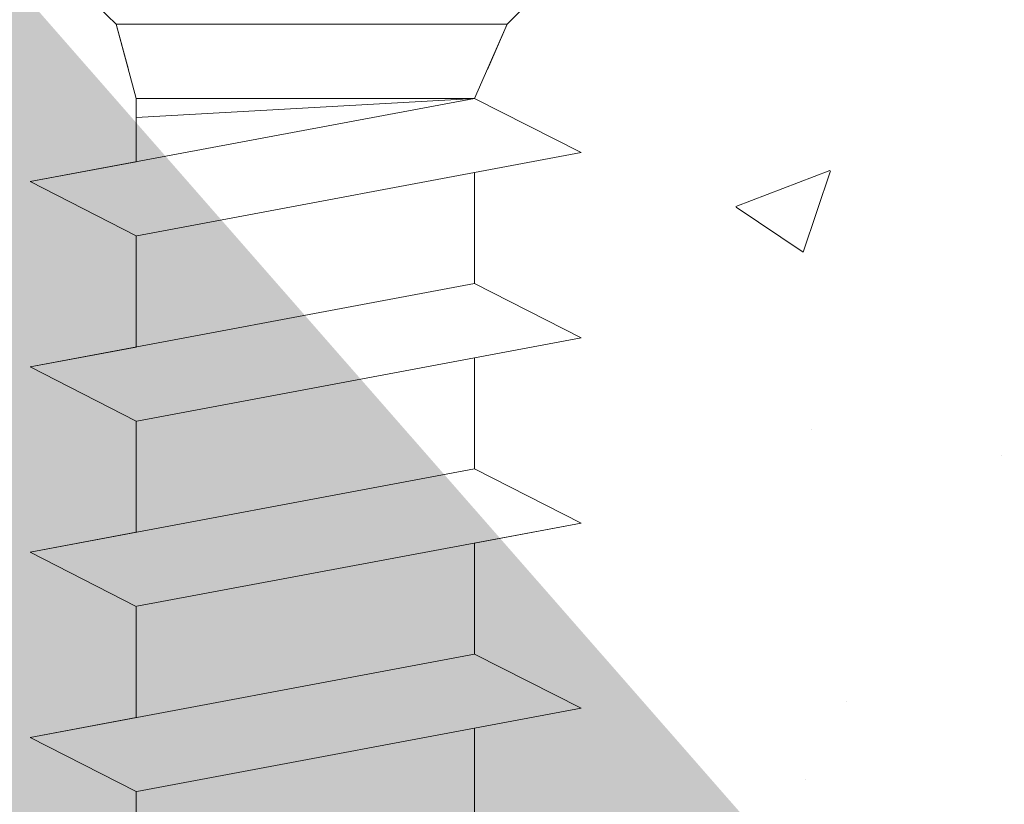
# Model space of a CAD drawing. Units: millimetres. Extents: x 18508 to 18805, y 3108 to 3325.
# Drawn here: x 18609 to 18618, y 3262 to 3269 of the extents above; entities that cross this region are included whole.
import ezdxf

# ---------------------------------------------------------------- set-up
doc = ezdxf.new("R2010")
doc.units = ezdxf.units.MM
for name, color, linetype, lineweight in [('Gipsp Sch', 253, 'Continuous', 5), ('Profile', 251, 'Continuous', 0), ('Profile Sch', 251, 'Continuous', 15), ('Schrafur Montageb', 253, 'Continuous', 20)]:
    doc.layers.add(name, color=color, linetype=linetype, lineweight=lineweight)

msp = doc.modelspace()

# ---------------------------------------------------------------- hatches: boundary and pattern name
at = {"layer": 'Schrafur Montageb'}
h = msp.add_hatch(color=256, dxfattribs=at)
edge = h.paths.add_edge_path()
edge.add_line((18646.6361, 3234.8908), (18646.6361, 3230.6484))
edge.add_arc((18646.4961, 3230.6492), 0.14, 359.64631, 129.9467)
edge.add_line((18646.4062, 3230.7565), (18644.6361, 3228.6684))
edge.add_line((18644.6361, 3228.6684), (18644.6361, 3235.6751))
edge.add_line((18644.6361, 3235.6751), (18648.9626, 3240.3994))
edge.add_line((18648.9626, 3240.3994), (18648.9626, 3269.8994))
edge.add_line((18648.9626, 3269.8994), (18613.9074, 3269.8994))
edge.add_line((18613.9074, 3269.8994), (18615.9025, 3271.6693))
edge.add_arc((18615.7952, 3271.7592), 0.14, 320.0533, 90.35369)
edge.add_line((18615.7943, 3271.8992), (18648.9626, 3271.8994))
edge.add_arc((18648.9626, 3269.8994), 2, 360, 90, ccw=False)
edge.add_line((18650.9626, 3269.8994), (18650.9626, 3267.3994))
edge.add_line((18650.9626, 3267.3994), (18651.1626, 3267.3994))
edge.add_arc((18651.1626, 3269.3994), 2, 270, 0)
edge.add_line((18653.1626, 3269.3994), (18653.1626, 3275.3994))
edge.add_line((18653.1626, 3275.3994), (18655.1626, 3275.3994))
edge.add_line((18655.1626, 3275.3994), (18655.1626, 3269.3994))
edge.add_arc((18651.1626, 3269.3994), 4, 270, 360, ccw=False)
edge.add_line((18651.1626, 3265.3994), (18650.9626, 3265.3994))
edge.add_line((18650.9626, 3265.3994), (18650.9626, 3261.4225))
edge.add_line((18650.9626, 3261.4225), (18651.1626, 3261.4225))
edge.add_arc((18651.1626, 3257.4225), 4, 0, 90, ccw=False)
edge.add_line((18655.1626, 3257.4225), (18655.1626, 3251.3994))
edge.add_line((18655.1626, 3251.3994), (18653.1626, 3251.3994))
edge.add_line((18653.1626, 3251.3994), (18653.1626, 3257.4225))
edge.add_arc((18651.1626, 3257.4225), 2, 0, 90)
edge.add_line((18651.1626, 3259.4225), (18650.9626, 3259.4225))
edge.add_line((18650.9626, 3259.4225), (18650.9626, 3240.5322))
edge.add_arc((18648.6293, 3240.5322), 2.3333, 311.75651, 360, ccw=False)
edge.add_line((18650.1832, 3238.7916), (18646.6361, 3234.8908))
edge = h.paths.add_edge_path()
edge.add_line((18644.6361, 3216.3994), (18644.6361, 3223.8172))
edge.add_line((18644.6361, 3223.8172), (18646.4062, 3221.8219))
edge.add_arc((18646.4961, 3221.9292), 0.14, 230.0533, 0.35369)
edge.add_line((18646.6361, 3221.9301), (18646.6361, 3216.3994))
edge.add_line((18646.6361, 3216.3994), (18644.6361, 3216.3994))
edge = h.paths.add_edge_path(flags=17)
edge.add_arc((18646.4961, 3221.9301), 0.14, 230.0533, 0.35369)
edge.add_arc((18646.4961, 3221.9301), 0.14, 230.0533, 0.35369, ccw=False)
edge = h.paths.add_edge_path(flags=17)
edge.add_arc((18646.4961, 3230.6501), 0.14, 359.64631, 129.9467)
edge.add_arc((18646.4961, 3230.6501), 0.14, 359.64631, 129.9467, ccw=False)
edge = h.paths.add_edge_path()
edge.add_line((18606.9678, 3271.6693), (18609.0557, 3269.8994))
edge.add_line((18609.0557, 3269.8994), (18580.9626, 3269.8994))
edge.add_line((18580.9626, 3269.8994), (18580.9626, 3271.8994))
edge.add_line((18580.9626, 3271.8994), (18607.076, 3271.8992))
edge.add_arc((18607.0752, 3271.7592), 0.14, 89.64631, 219.9467)
edge = h.paths.add_edge_path(flags=17)
edge.add_line((18646.4062, 3230.7565), (18644.6361, 3228.6684))
edge.add_line((18646.4062, 3230.7565), (18644.6361, 3228.6684))
edge = h.paths.add_edge_path()
edge.add_line((18646.4062, 3230.7574), (18644.6361, 3228.6693))
edge.add_line((18606.9678, 3271.6693), (18609.0557, 3269.8994))
edge.add_arc((18615.7952, 3271.7592), 0.14, 320.0533, 90.35369)
edge.add_arc((18607.0752, 3271.7592), 0.14, 89.64631, 219.9467)
edge.add_line((18580.9626, 3269.8994), (18580.9626, 3271.8994))
edge.add_line((18646.6361, 3221.9301), (18646.6361, 3221.9284))

# ---------------------------------------------------------------- linework, layer by layer
at = {"layer": 'Gipsp Sch'}
for p, q in [((18615.5038, 3267.6019), (18616.393, 3267.9432)), ((18615.5038, 3267.6019), (18616.393, 3267.9432)), ((18615.5038, 3267.6019), (18616.393, 3267.9432)), ((18615.5038, 3267.6019), (18616.393, 3267.9432)), ((18616.141, 3267.1716), (18616.3985, 3267.939)), ((18616.141, 3267.1716), (18616.3985, 3267.939)), ((18616.141, 3267.1716), (18616.3985, 3267.939)), ((18616.141, 3267.1716), (18616.3985, 3267.939)), ((18615.5077, 3267.5978), (18616.1394, 3267.1717)), ((18615.5077, 3267.5978), (18616.1394, 3267.1717)), ((18615.5077, 3267.5978), (18616.1394, 3267.1717)), ((18615.5077, 3267.5978), (18616.1394, 3267.1717)), ((18616.2216, 3265.498), (18616.2216, 3265.498)), ((18616.2216, 3265.498), (18616.2216, 3265.498)), ((18616.2216, 3265.498), (18616.2216, 3265.498)), ((18616.2216, 3265.498), (18616.2216, 3265.498)), ((18618.0186, 3265.2477), (18618.0186, 3265.2477)), ((18618.0186, 3265.2477), (18618.0186, 3265.2477)), ((18616.5503, 3262.9225), (18616.5503, 3262.9225)), ((18616.5503, 3262.9225), (18616.5503, 3262.9225)), ((18616.159, 3262.1933), (18616.159, 3262.1933)), ((18616.159, 3262.1933), (18616.159, 3262.1933))]:
    msp.add_line(p, q, dxfattribs=at)
at = {"layer": 'Profile'}
for p, q in [((18613.3435, 3269.3244), (18613.9074, 3269.8994)), ((18609.6458, 3269.3244), (18613.3435, 3269.3244))]:
    msp.add_line(p, q, dxfattribs=at)
at = {"layer": 'Profile Sch'}
for p, q in [((18609.6458, 3269.3244), (18609.0557, 3269.8994)), ((18609.7618, 3268.8978), (18609.6458, 3269.3244)), ((18609.8361, 3268.6244), (18609.6458, 3269.3244)), ((18609.8361, 3268.6244), (18609.6458, 3269.3244)), ((18609.8361, 3268.6244), (18609.6458, 3269.3244)), ((18609.8361, 3268.6244), (18609.6458, 3269.3244)), ((18609.8361, 3268.6244), (18609.6458, 3269.3244)), ((18609.8361, 3268.6244), (18609.6458, 3269.3244)), ((18609.8361, 3268.6244), (18609.6458, 3269.3244)), ((18609.8361, 3268.6244), (18609.6458, 3269.3244)), ((18609.8361, 3268.6244), (18609.6458, 3269.3244)), ((18609.8361, 3268.6244), (18609.6458, 3269.3244)), ((18609.8361, 3268.6244), (18609.6458, 3269.3244)), ((18609.8361, 3268.6244), (18609.6458, 3269.3244)), ((18609.8361, 3268.6244), (18609.6458, 3269.3244)), ((18609.8361, 3268.6244), (18609.6458, 3269.3244)), ((18609.8361, 3268.6244), (18609.6458, 3269.3244)), ((18609.8361, 3268.6244), (18609.6458, 3269.3244)), ((18609.8361, 3268.6244), (18609.6458, 3269.3244)), ((18609.8361, 3268.6244), (18609.6458, 3269.3244)), ((18609.8361, 3268.6244), (18609.6458, 3269.3244)), ((18609.8361, 3268.6244), (18609.6458, 3269.3244)), ((18609.8361, 3268.6244), (18609.6458, 3269.3244)), ((18609.8361, 3268.6244), (18609.6458, 3269.3244)), ((18609.8361, 3268.6244), (18609.6458, 3269.3244)), ((18609.8361, 3268.6244), (18609.6458, 3269.3244)), ((18613.0342, 3268.6244), (18613.3435, 3269.3244)), ((18613.0342, 3268.6244), (18613.3435, 3269.3244)), ((18613.0342, 3268.6244), (18613.3435, 3269.3244)), ((18613.0342, 3268.6244), (18613.3435, 3269.3244)), ((18613.0342, 3268.6244), (18613.3435, 3269.3244)), ((18613.0342, 3268.6244), (18613.3435, 3269.3244)), ((18613.0342, 3268.6244), (18613.3435, 3269.3244)), ((18613.0342, 3268.6244), (18613.3435, 3269.3244)), ((18613.0342, 3268.6244), (18613.3435, 3269.3244)), ((18613.0342, 3268.6244), (18613.3435, 3269.3244)), ((18613.0342, 3268.6244), (18613.3435, 3269.3244)), ((18613.0342, 3268.6244), (18613.3435, 3269.3244)), ((18613.0342, 3268.6244), (18613.3435, 3269.3244)), ((18613.0342, 3268.6244), (18613.3435, 3269.3244)), ((18613.0342, 3268.6244), (18613.3435, 3269.3244)), ((18613.0342, 3268.6244), (18613.3435, 3269.3244)), ((18613.0342, 3268.6244), (18613.3435, 3269.3244)), ((18613.0342, 3268.6244), (18613.3435, 3269.3244)), ((18613.0342, 3268.6244), (18613.3435, 3269.3244)), ((18613.0342, 3268.6244), (18613.3435, 3269.3244)), ((18613.0342, 3268.6244), (18613.3435, 3269.3244)), ((18613.0342, 3268.6244), (18613.3435, 3269.3244)), ((18613.0342, 3268.6244), (18613.3435, 3269.3244)), ((18613.0342, 3268.6244), (18613.3435, 3269.3244)), ((18613.155, 3268.8978), (18613.3435, 3269.3244)), ((18613.155, 3268.8978), (18613.3435, 3269.3244)), ((18613.0342, 3268.6244), (18608.8342, 3267.838)), ((18613.0342, 3268.6244), (18608.8342, 3267.838)), ((18613.0342, 3268.6244), (18608.8342, 3267.838)), ((18613.0342, 3268.6244), (18608.8342, 3267.838)), ((18613.0342, 3268.6244), (18608.8342, 3267.838)), ((18613.0342, 3268.6244), (18608.8342, 3267.838)), ((18613.0342, 3268.6244), (18608.8342, 3267.838)), ((18613.0342, 3268.6244), (18608.8342, 3267.838)), ((18613.0342, 3268.6244), (18608.8342, 3267.838)), ((18613.0342, 3268.6244), (18608.8342, 3267.838)), ((18613.0342, 3268.6244), (18608.8342, 3267.838)), ((18613.0342, 3268.6244), (18608.8342, 3267.838)), ((18609.8361, 3268.0256), (18609.8361, 3268.6244)), ((18613.0342, 3268.6244), (18609.8361, 3268.6244)), ((18609.8361, 3268.0256), (18609.8361, 3268.6244)), ((18613.0342, 3268.6244), (18609.8361, 3268.4443)), ((18609.8361, 3268.0256), (18609.8361, 3268.6244)), ((18613.0342, 3268.6244), (18609.8361, 3268.6244)), ((18609.8361, 3268.0256), (18609.8361, 3268.6244)), ((18613.0342, 3268.6244), (18609.8361, 3268.4443)), ((18609.8361, 3268.0256), (18609.8361, 3268.6244)), ((18613.0342, 3268.6244), (18609.8361, 3268.6244)), ((18609.8361, 3268.0256), (18609.8361, 3268.6244)), ((18613.0342, 3268.6244), (18609.8361, 3268.4443)), ((18609.8361, 3268.0256), (18609.8361, 3268.6244)), ((18613.0342, 3268.6244), (18609.8361, 3268.6244)), ((18609.8361, 3268.0256), (18609.8361, 3268.6244)), ((18613.0342, 3268.6244), (18609.8361, 3268.4443)), ((18609.8361, 3268.0256), (18609.8361, 3268.6244)), ((18613.0342, 3268.6244), (18609.8361, 3268.6244)), ((18609.8361, 3268.0256), (18609.8361, 3268.6244)), ((18613.0342, 3268.6244), (18609.8361, 3268.4443)), ((18609.8361, 3268.0256), (18609.8361, 3268.6244)), ((18613.0342, 3268.6244), (18609.8361, 3268.6244)), ((18609.8361, 3268.0256), (18609.8361, 3268.6244)), ((18613.0342, 3268.6244), (18609.8361, 3268.4443)), ((18609.8361, 3268.0256), (18609.8361, 3268.6244)), ((18613.0342, 3268.6244), (18609.8361, 3268.6244)), ((18609.8361, 3268.0256), (18609.8361, 3268.6244)), ((18613.0342, 3268.6244), (18609.8361, 3268.4443)), ((18609.8361, 3268.0256), (18609.8361, 3268.6244)), ((18613.0342, 3268.6244), (18609.8361, 3268.6244)), ((18609.8361, 3268.0256), (18609.8361, 3268.6244)), ((18613.0342, 3268.6244), (18609.8361, 3268.4443)), ((18609.8361, 3268.0256), (18609.8361, 3268.6244)), ((18613.0342, 3268.6244), (18609.8361, 3268.6244)), ((18609.8361, 3268.0256), (18609.8361, 3268.6244)), ((18613.0342, 3268.6244), (18609.8361, 3268.4443)), ((18609.8361, 3268.0256), (18609.8361, 3268.6244)), ((18613.0342, 3268.6244), (18609.8361, 3268.6244)), ((18609.8361, 3268.0256), (18609.8361, 3268.6244)), ((18613.0342, 3268.6244), (18609.8361, 3268.4443)), ((18609.8361, 3268.0256), (18609.8361, 3268.6244)), ((18613.0342, 3268.6244), (18609.8361, 3268.6244)), ((18609.8361, 3268.0256), (18609.8361, 3268.6244)), ((18613.0342, 3268.6244), (18609.8361, 3268.4443)), ((18609.8361, 3268.0256), (18609.8361, 3268.6244)), ((18613.0342, 3268.6244), (18609.8361, 3268.6244)), ((18609.8361, 3268.0256), (18609.8361, 3268.6244)), ((18613.0342, 3268.6244), (18609.8361, 3268.4443)), ((18614.0423, 3268.1131), (18613.0342, 3268.6244)), ((18614.0423, 3268.1131), (18613.0342, 3268.6244)), ((18614.0423, 3268.1131), (18613.0342, 3268.6244)), ((18614.0423, 3268.1131), (18613.0342, 3268.6244)), ((18614.0423, 3268.1131), (18613.0342, 3268.6244)), ((18614.0423, 3268.1131), (18613.0342, 3268.6244)), ((18614.0423, 3268.1131), (18613.0342, 3268.6244)), ((18614.0423, 3268.1131), (18613.0342, 3268.6244)), ((18614.0423, 3268.1131), (18613.0342, 3268.6244)), ((18614.0423, 3268.1131), (18613.0342, 3268.6244)), ((18614.0423, 3268.1131), (18613.0342, 3268.6244)), ((18614.0423, 3268.1131), (18613.0342, 3268.6244)), ((18614.0423, 3268.1131), (18613.0342, 3268.6244)), ((18614.0423, 3268.1131), (18613.0342, 3268.6244)), ((18614.0423, 3268.1131), (18613.0342, 3268.6244)), ((18614.0423, 3268.1131), (18613.0342, 3268.6244)), ((18614.0423, 3268.1131), (18613.0342, 3268.6244)), ((18614.0423, 3268.1131), (18613.0342, 3268.6244)), ((18614.0423, 3268.1131), (18613.0342, 3268.6244)), ((18614.0423, 3268.1131), (18613.0342, 3268.6244)), ((18614.0423, 3268.1131), (18613.0342, 3268.6244)), ((18614.0423, 3268.1131), (18613.0342, 3268.6244)), ((18614.0423, 3268.1131), (18613.0342, 3268.6244)), ((18614.0423, 3268.1131), (18613.0342, 3268.6244)), ((18614.0423, 3268.1131), (18609.8423, 3267.3267)), ((18614.0423, 3268.1131), (18609.8423, 3267.3267)), ((18614.0423, 3268.1131), (18609.8423, 3267.3267)), ((18614.0423, 3268.1131), (18609.8423, 3267.3267)), ((18614.0423, 3268.1131), (18609.8423, 3267.3267)), ((18614.0423, 3268.1131), (18609.8423, 3267.3267)), ((18614.0423, 3268.1131), (18609.8423, 3267.3267)), ((18614.0423, 3268.1131), (18609.8423, 3267.3267)), ((18614.0423, 3268.1131), (18609.8423, 3267.3267)), ((18614.0423, 3268.1131), (18609.8423, 3267.3267)), ((18614.0423, 3268.1131), (18609.8423, 3267.3267)), ((18614.0423, 3268.1131), (18609.8423, 3267.3267)), ((18614.0423, 3268.1131), (18613.0342, 3267.9244)), ((18614.0423, 3268.1131), (18613.0342, 3267.9244)), ((18614.0423, 3268.1131), (18613.0342, 3267.9244)), ((18614.0423, 3268.1131), (18613.0342, 3267.9244)), ((18614.0423, 3268.1131), (18613.0342, 3267.9244)), ((18614.0423, 3268.1131), (18613.0342, 3267.9244)), ((18614.0423, 3268.1131), (18613.0342, 3267.9244)), ((18614.0423, 3268.1131), (18613.0342, 3267.9244)), ((18614.0423, 3268.1131), (18613.0342, 3267.9244)), ((18614.0423, 3268.1131), (18613.0342, 3267.9244)), ((18614.0423, 3268.1131), (18613.0342, 3267.9244)), ((18614.0423, 3268.1131), (18613.0342, 3267.9244)), ((18609.8361, 3268.0256), (18608.8342, 3267.838)), ((18609.8361, 3268.0256), (18608.8342, 3267.838)), ((18609.8361, 3268.0256), (18608.8342, 3267.838)), ((18609.8361, 3268.0256), (18608.8342, 3267.838)), ((18609.8361, 3268.0256), (18608.8342, 3267.838)), ((18609.8361, 3268.0256), (18608.8342, 3267.838)), ((18609.8361, 3268.0256), (18608.8342, 3267.838)), ((18609.8361, 3268.0256), (18608.8342, 3267.838)), ((18609.8361, 3268.0256), (18608.8342, 3267.838)), ((18609.8361, 3268.0256), (18608.8342, 3267.838)), ((18609.8361, 3268.0256), (18608.8342, 3267.838)), ((18609.8361, 3268.0256), (18608.8342, 3267.838)), ((18613.0342, 3267.9244), (18613.0342, 3266.8744)), ((18613.0342, 3267.9244), (18613.0342, 3266.8744)), ((18613.0342, 3267.9244), (18613.0342, 3266.8744)), ((18613.0342, 3267.9244), (18613.0342, 3266.8744)), ((18613.0342, 3267.9244), (18613.0342, 3266.8744)), ((18613.0342, 3267.9244), (18613.0342, 3266.8744)), ((18613.0342, 3267.9244), (18613.0342, 3266.8744)), ((18613.0342, 3267.9244), (18613.0342, 3266.8744)), ((18613.0342, 3267.9244), (18613.0342, 3266.8744)), ((18613.0342, 3267.9244), (18613.0342, 3266.8744)), ((18613.0342, 3267.9244), (18613.0342, 3266.8744)), ((18613.0342, 3267.9244), (18613.0342, 3266.8744)), ((18613.0342, 3267.9244), (18613.0342, 3266.8744)), ((18613.0342, 3267.9244), (18613.0342, 3266.8744)), ((18613.0342, 3267.9244), (18613.0342, 3266.8744)), ((18613.0342, 3267.9244), (18613.0342, 3266.8744)), ((18613.0342, 3267.9244), (18613.0342, 3266.8744)), ((18613.0342, 3267.9244), (18613.0342, 3266.8744)), ((18613.0342, 3267.9244), (18613.0342, 3266.8744)), ((18613.0342, 3267.9244), (18613.0342, 3266.8744)), ((18613.0342, 3267.9244), (18613.0342, 3266.8744)), ((18613.0342, 3267.9244), (18613.0342, 3266.8744)), ((18613.0342, 3267.9244), (18613.0342, 3266.8744)), ((18613.0342, 3267.9244), (18613.0342, 3266.8744)), ((18609.8361, 3267.3256), (18608.8342, 3267.838)), ((18609.8361, 3267.3256), (18608.8342, 3267.838)), ((18609.8361, 3267.3256), (18608.8342, 3267.838)), ((18609.8361, 3267.3256), (18608.8342, 3267.838)), ((18609.8361, 3267.3256), (18608.8342, 3267.838)), ((18609.8361, 3267.3256), (18608.8342, 3267.838)), ((18609.8361, 3267.3256), (18608.8342, 3267.838)), ((18609.8361, 3267.3256), (18608.8342, 3267.838)), ((18609.8361, 3267.3256), (18608.8342, 3267.838)), ((18609.8361, 3267.3256), (18608.8342, 3267.838)), ((18609.8361, 3267.3256), (18608.8342, 3267.838)), ((18609.8361, 3267.3256), (18608.8342, 3267.838)), ((18609.8361, 3267.3256), (18608.8342, 3267.838)), ((18609.8361, 3267.3256), (18608.8342, 3267.838)), ((18609.8361, 3267.3256), (18608.8342, 3267.838)), ((18609.8361, 3267.3256), (18608.8342, 3267.838)), ((18609.8361, 3267.3256), (18608.8342, 3267.838)), ((18609.8361, 3267.3256), (18608.8342, 3267.838)), ((18609.8361, 3267.3256), (18608.8342, 3267.838)), ((18609.8361, 3267.3256), (18608.8342, 3267.838)), ((18609.8361, 3267.3256), (18608.8342, 3267.838)), ((18609.8361, 3267.3256), (18608.8342, 3267.838)), ((18609.8361, 3267.3256), (18608.8342, 3267.838)), ((18609.8361, 3267.3256), (18608.8342, 3267.838)), ((18609.8361, 3267.3256), (18609.8361, 3266.2756)), ((18609.8361, 3267.3256), (18609.8361, 3266.2756)), ((18609.8361, 3267.3256), (18609.8361, 3266.2756)), ((18609.8361, 3267.3256), (18609.8361, 3266.2756)), ((18609.8361, 3267.3256), (18609.8361, 3266.2756)), ((18609.8361, 3267.3256), (18609.8361, 3266.2756)), ((18609.8361, 3267.3256), (18609.8361, 3266.2756)), ((18609.8361, 3267.3256), (18609.8361, 3266.2756)), ((18609.8361, 3267.3256), (18609.8361, 3266.2756)), ((18609.8361, 3267.3256), (18609.8361, 3266.2756)), ((18609.8361, 3267.3256), (18609.8361, 3266.2756)), ((18609.8361, 3267.3256), (18609.8361, 3266.2756)), ((18609.8361, 3267.3256), (18609.8361, 3266.2756)), ((18609.8361, 3267.3256), (18609.8361, 3266.2756)), ((18609.8361, 3267.3256), (18609.8361, 3266.2756)), ((18609.8361, 3267.3256), (18609.8361, 3266.2756)), ((18609.8361, 3267.3256), (18609.8361, 3266.2756)), ((18609.8361, 3267.3256), (18609.8361, 3266.2756)), ((18609.8361, 3267.3256), (18609.8361, 3266.2756)), ((18609.8361, 3267.3256), (18609.8361, 3266.2756)), ((18609.8361, 3267.3256), (18609.8361, 3266.2756)), ((18609.8361, 3267.3256), (18609.8361, 3266.2756)), ((18609.8361, 3267.3256), (18609.8361, 3266.2756)), ((18609.8361, 3267.3256), (18609.8361, 3266.2756)), ((18613.0342, 3266.8744), (18608.8342, 3266.088)), ((18613.0342, 3266.8744), (18608.8342, 3266.088)), ((18613.0342, 3266.8744), (18608.8342, 3266.088)), ((18613.0342, 3266.8744), (18608.8342, 3266.088)), ((18613.0342, 3266.8744), (18608.8342, 3266.088)), ((18613.0342, 3266.8744), (18608.8342, 3266.088)), ((18613.0342, 3266.8744), (18608.8342, 3266.088)), ((18613.0342, 3266.8744), (18608.8342, 3266.088)), ((18613.0342, 3266.8744), (18608.8342, 3266.088)), ((18613.0342, 3266.8744), (18608.8342, 3266.088)), ((18613.0342, 3266.8744), (18608.8342, 3266.088)), ((18613.0342, 3266.8744), (18608.8342, 3266.088)), ((18613.0342, 3266.8744), (18608.8342, 3266.088)), ((18613.0342, 3266.8744), (18608.8342, 3266.088)), ((18613.0342, 3266.8744), (18608.8342, 3266.088)), ((18613.0342, 3266.8744), (18608.8342, 3266.088)), ((18613.0342, 3266.8744), (18608.8342, 3266.088)), ((18613.0342, 3266.8744), (18608.8342, 3266.088)), ((18613.0342, 3266.8744), (18608.8342, 3266.088)), ((18613.0342, 3266.8744), (18608.8342, 3266.088)), ((18613.0342, 3266.8744), (18608.8342, 3266.088)), ((18613.0342, 3266.8744), (18608.8342, 3266.088)), ((18613.0342, 3266.8744), (18608.8342, 3266.088)), ((18613.0342, 3266.8744), (18608.8342, 3266.088)), ((18614.0423, 3266.3631), (18613.0342, 3266.8744)), ((18614.0423, 3266.3631), (18613.0342, 3266.8744)), ((18614.0423, 3266.3631), (18613.0342, 3266.8744)), ((18614.0423, 3266.3631), (18613.0342, 3266.8744)), ((18614.0423, 3266.3631), (18613.0342, 3266.8744)), ((18614.0423, 3266.3631), (18613.0342, 3266.8744)), ((18614.0423, 3266.3631), (18613.0342, 3266.8744)), ((18614.0423, 3266.3631), (18613.0342, 3266.8744)), ((18614.0423, 3266.3631), (18613.0342, 3266.8744)), ((18614.0423, 3266.3631), (18613.0342, 3266.8744)), ((18614.0423, 3266.3631), (18613.0342, 3266.8744)), ((18614.0423, 3266.3631), (18613.0342, 3266.8744)), ((18614.0423, 3266.3631), (18613.0342, 3266.8744)), ((18614.0423, 3266.3631), (18613.0342, 3266.8744)), ((18614.0423, 3266.3631), (18613.0342, 3266.8744)), ((18614.0423, 3266.3631), (18613.0342, 3266.8744)), ((18614.0423, 3266.3631), (18613.0342, 3266.8744)), ((18614.0423, 3266.3631), (18613.0342, 3266.8744)), ((18614.0423, 3266.3631), (18613.0342, 3266.8744)), ((18614.0423, 3266.3631), (18613.0342, 3266.8744)), ((18614.0423, 3266.3631), (18613.0342, 3266.8744)), ((18614.0423, 3266.3631), (18613.0342, 3266.8744)), ((18614.0423, 3266.3631), (18613.0342, 3266.8744)), ((18614.0423, 3266.3631), (18613.0342, 3266.8744)), ((18614.0423, 3266.3631), (18613.0342, 3266.8744)), ((18614.0423, 3266.3631), (18613.0342, 3266.8744)), ((18614.0423, 3266.3631), (18613.0342, 3266.8744)), ((18614.0423, 3266.3631), (18613.0342, 3266.8744)), ((18614.0423, 3266.3631), (18613.0342, 3266.8744)), ((18614.0423, 3266.3631), (18613.0342, 3266.8744)), ((18614.0423, 3266.3631), (18613.0342, 3266.8744)), ((18614.0423, 3266.3631), (18613.0342, 3266.8744)), ((18614.0423, 3266.3631), (18613.0342, 3266.8744)), ((18614.0423, 3266.3631), (18613.0342, 3266.8744)), ((18614.0423, 3266.3631), (18613.0342, 3266.8744)), ((18614.0423, 3266.3631), (18613.0342, 3266.8744)), ((18614.0423, 3266.3631), (18609.8423, 3265.5767)), ((18614.0423, 3266.3631), (18609.8423, 3265.5767)), ((18614.0423, 3266.3631), (18609.8423, 3265.5767)), ((18614.0423, 3266.3631), (18609.8423, 3265.5767)), ((18614.0423, 3266.3631), (18609.8423, 3265.5767)), ((18614.0423, 3266.3631), (18609.8423, 3265.5767)), ((18614.0423, 3266.3631), (18609.8423, 3265.5767)), ((18614.0423, 3266.3631), (18609.8423, 3265.5767)), ((18614.0423, 3266.3631), (18609.8423, 3265.5767)), ((18614.0423, 3266.3631), (18609.8423, 3265.5767)), ((18614.0423, 3266.3631), (18609.8423, 3265.5767)), ((18614.0423, 3266.3631), (18609.8423, 3265.5767)), ((18614.0423, 3266.3631), (18609.8423, 3265.5767)), ((18614.0423, 3266.3631), (18609.8423, 3265.5767)), ((18614.0423, 3266.3631), (18609.8423, 3265.5767)), ((18614.0423, 3266.3631), (18609.8423, 3265.5767)), ((18614.0423, 3266.3631), (18609.8423, 3265.5767)), ((18614.0423, 3266.3631), (18609.8423, 3265.5767)), ((18614.0423, 3266.3631), (18609.8423, 3265.5767)), ((18614.0423, 3266.3631), (18609.8423, 3265.5767)), ((18614.0423, 3266.3631), (18609.8423, 3265.5767)), ((18614.0423, 3266.3631), (18609.8423, 3265.5767)), ((18614.0423, 3266.3631), (18609.8423, 3265.5767)), ((18614.0423, 3266.3631), (18609.8423, 3265.5767)), ((18614.0423, 3266.3631), (18613.0342, 3266.1744)), ((18614.0423, 3266.3631), (18613.0342, 3266.1744)), ((18614.0423, 3266.3631), (18613.0342, 3266.1744)), ((18614.0423, 3266.3631), (18613.0342, 3266.1744)), ((18614.0423, 3266.3631), (18613.0342, 3266.1744)), ((18614.0423, 3266.3631), (18613.0342, 3266.1744)), ((18614.0423, 3266.3631), (18613.0342, 3266.1744)), ((18614.0423, 3266.3631), (18613.0342, 3266.1744)), ((18614.0423, 3266.3631), (18613.0342, 3266.1744)), ((18614.0423, 3266.3631), (18613.0342, 3266.1744)), ((18614.0423, 3266.3631), (18613.0342, 3266.1744)), ((18614.0423, 3266.3631), (18613.0342, 3266.1744)), ((18609.8361, 3266.2756), (18608.8342, 3266.088)), ((18609.8361, 3266.2756), (18608.8342, 3266.088)), ((18609.8361, 3266.2756), (18608.8342, 3266.088)), ((18609.8361, 3266.2756), (18608.8342, 3266.088)), ((18609.8361, 3266.2756), (18608.8342, 3266.088)), ((18609.8361, 3266.2756), (18608.8342, 3266.088)), ((18609.8361, 3266.2756), (18608.8342, 3266.088)), ((18609.8361, 3266.2756), (18608.8342, 3266.088)), ((18609.8361, 3266.2756), (18608.8342, 3266.088)), ((18609.8361, 3266.2756), (18608.8342, 3266.088)), ((18609.8361, 3266.2756), (18608.8342, 3266.088)), ((18609.8361, 3266.2756), (18608.8342, 3266.088)), ((18613.0342, 3266.1744), (18613.0342, 3265.1244)), ((18613.0342, 3266.1744), (18613.0342, 3265.1244)), ((18613.0342, 3266.1744), (18613.0342, 3265.1244)), ((18613.0342, 3266.1744), (18613.0342, 3265.1244)), ((18613.0342, 3266.1744), (18613.0342, 3265.1244)), ((18613.0342, 3266.1744), (18613.0342, 3265.1244)), ((18613.0342, 3266.1744), (18613.0342, 3265.1244)), ((18613.0342, 3266.1744), (18613.0342, 3265.1244)), ((18613.0342, 3266.1744), (18613.0342, 3265.1244)), ((18613.0342, 3266.1744), (18613.0342, 3265.1244)), ((18613.0342, 3266.1744), (18613.0342, 3265.1244)), ((18613.0342, 3266.1744), (18613.0342, 3265.1244)), ((18613.0342, 3266.1744), (18613.0342, 3265.1244)), ((18613.0342, 3266.1744), (18613.0342, 3265.1244)), ((18613.0342, 3266.1744), (18613.0342, 3265.1244)), ((18613.0342, 3266.1744), (18613.0342, 3265.1244)), ((18613.0342, 3266.1744), (18613.0342, 3265.1244)), ((18613.0342, 3266.1744), (18613.0342, 3265.1244)), ((18613.0342, 3266.1744), (18613.0342, 3265.1244)), ((18613.0342, 3266.1744), (18613.0342, 3265.1244)), ((18613.0342, 3266.1744), (18613.0342, 3265.1244)), ((18613.0342, 3266.1744), (18613.0342, 3265.1244)), ((18613.0342, 3266.1744), (18613.0342, 3265.1244)), ((18613.0342, 3266.1744), (18613.0342, 3265.1244)), ((18609.8361, 3265.5756), (18608.8342, 3266.088)), ((18609.8361, 3265.5756), (18608.8342, 3266.088)), ((18609.8361, 3265.5756), (18608.8342, 3266.088)), ((18609.8361, 3265.5756), (18608.8342, 3266.088)), ((18609.8361, 3265.5756), (18608.8342, 3266.088)), ((18609.8361, 3265.5756), (18608.8342, 3266.088)), ((18609.8361, 3265.5756), (18608.8342, 3266.088)), ((18609.8361, 3265.5756), (18608.8342, 3266.088)), ((18609.8361, 3265.5756), (18608.8342, 3266.088)), ((18609.8361, 3265.5756), (18608.8342, 3266.088)), ((18609.8361, 3265.5756), (18608.8342, 3266.088)), ((18609.8361, 3265.5756), (18608.8342, 3266.088)), ((18609.8361, 3265.5756), (18608.8342, 3266.088)), ((18609.8361, 3265.5756), (18608.8342, 3266.088)), ((18609.8361, 3265.5756), (18608.8342, 3266.088)), ((18609.8361, 3265.5756), (18608.8342, 3266.088)), ((18609.8361, 3265.5756), (18608.8342, 3266.088)), ((18609.8361, 3265.5756), (18608.8342, 3266.088)), ((18609.8361, 3265.5756), (18608.8342, 3266.088)), ((18609.8361, 3265.5756), (18608.8342, 3266.088)), ((18609.8361, 3265.5756), (18608.8342, 3266.088)), ((18609.8361, 3265.5756), (18608.8342, 3266.088)), ((18609.8361, 3265.5756), (18608.8342, 3266.088)), ((18609.8361, 3265.5756), (18608.8342, 3266.088)), ((18609.8361, 3265.5756), (18608.8342, 3266.088)), ((18609.8361, 3265.5756), (18608.8342, 3266.088)), ((18609.8361, 3265.5756), (18608.8342, 3266.088)), ((18609.8361, 3265.5756), (18608.8342, 3266.088)), ((18609.8361, 3265.5756), (18608.8342, 3266.088)), ((18609.8361, 3265.5756), (18608.8342, 3266.088)), ((18609.8361, 3265.5756), (18608.8342, 3266.088)), ((18609.8361, 3265.5756), (18608.8342, 3266.088)), ((18609.8361, 3265.5756), (18608.8342, 3266.088)), ((18609.8361, 3265.5756), (18608.8342, 3266.088)), ((18609.8361, 3265.5756), (18608.8342, 3266.088)), ((18609.8361, 3265.5756), (18608.8342, 3266.088)), ((18609.8361, 3265.5756), (18609.8361, 3264.5256)), ((18609.8361, 3265.5756), (18609.8361, 3264.5256)), ((18609.8361, 3265.5756), (18609.8361, 3264.5256)), ((18609.8361, 3265.5756), (18609.8361, 3264.5256)), ((18609.8361, 3265.5756), (18609.8361, 3264.5256)), ((18609.8361, 3265.5756), (18609.8361, 3264.5256)), ((18609.8361, 3265.5756), (18609.8361, 3264.5256)), ((18609.8361, 3265.5756), (18609.8361, 3264.5256)), ((18609.8361, 3265.5756), (18609.8361, 3264.5256)), ((18609.8361, 3265.5756), (18609.8361, 3264.5256)), ((18609.8361, 3265.5756), (18609.8361, 3264.5256)), ((18609.8361, 3265.5756), (18609.8361, 3264.5256)), ((18609.8361, 3265.5756), (18609.8361, 3264.5256)), ((18609.8361, 3265.5756), (18609.8361, 3264.5256)), ((18609.8361, 3265.5756), (18609.8361, 3264.5256)), ((18609.8361, 3265.5756), (18609.8361, 3264.5256)), ((18609.8361, 3265.5756), (18609.8361, 3264.5256)), ((18609.8361, 3265.5756), (18609.8361, 3264.5256)), ((18609.8361, 3265.5756), (18609.8361, 3264.5256)), ((18609.8361, 3265.5756), (18609.8361, 3264.5256)), ((18609.8361, 3265.5756), (18609.8361, 3264.5256)), ((18609.8361, 3265.5756), (18609.8361, 3264.5256)), ((18609.8361, 3265.5756), (18609.8361, 3264.5256)), ((18609.8361, 3265.5756), (18609.8361, 3264.5256)), ((18613.0342, 3265.1244), (18608.8342, 3264.338)), ((18613.0342, 3265.1244), (18608.8342, 3264.338)), ((18613.0342, 3265.1244), (18608.8342, 3264.338)), ((18613.0342, 3265.1244), (18608.8342, 3264.338)), ((18613.0342, 3265.1244), (18608.8342, 3264.338)), ((18613.0342, 3265.1244), (18608.8342, 3264.338)), ((18613.0342, 3265.1244), (18608.8342, 3264.338)), ((18613.0342, 3265.1244), (18608.8342, 3264.338)), ((18613.0342, 3265.1244), (18608.8342, 3264.338)), ((18613.0342, 3265.1244), (18608.8342, 3264.338)), ((18613.0342, 3265.1244), (18608.8342, 3264.338)), ((18613.0342, 3265.1244), (18608.8342, 3264.338)), ((18613.0342, 3265.1244), (18608.8342, 3264.338)), ((18613.0342, 3265.1244), (18608.8342, 3264.338)), ((18613.0342, 3265.1244), (18608.8342, 3264.338)), ((18613.0342, 3265.1244), (18608.8342, 3264.338)), ((18613.0342, 3265.1244), (18608.8342, 3264.338)), ((18613.0342, 3265.1244), (18608.8342, 3264.338)), ((18613.0342, 3265.1244), (18608.8342, 3264.338)), ((18613.0342, 3265.1244), (18608.8342, 3264.338)), ((18613.0342, 3265.1244), (18608.8342, 3264.338)), ((18613.0342, 3265.1244), (18608.8342, 3264.338)), ((18613.0342, 3265.1244), (18608.8342, 3264.338)), ((18613.0342, 3265.1244), (18608.8342, 3264.338)), ((18614.0423, 3264.6131), (18613.0342, 3265.1244)), ((18614.0423, 3264.6131), (18613.0342, 3265.1244)), ((18614.0423, 3264.6131), (18613.0342, 3265.1244)), ((18614.0423, 3264.6131), (18613.0342, 3265.1244)), ((18614.0423, 3264.6131), (18613.0342, 3265.1244)), ((18614.0423, 3264.6131), (18613.0342, 3265.1244)), ((18614.0423, 3264.6131), (18613.0342, 3265.1244)), ((18614.0423, 3264.6131), (18613.0342, 3265.1244)), ((18614.0423, 3264.6131), (18613.0342, 3265.1244)), ((18614.0423, 3264.6131), (18613.0342, 3265.1244)), ((18614.0423, 3264.6131), (18613.0342, 3265.1244)), ((18614.0423, 3264.6131), (18613.0342, 3265.1244)), ((18614.0423, 3264.6131), (18613.0342, 3265.1244)), ((18614.0423, 3264.6131), (18613.0342, 3265.1244)), ((18614.0423, 3264.6131), (18613.0342, 3265.1244)), ((18614.0423, 3264.6131), (18613.0342, 3265.1244)), ((18614.0423, 3264.6131), (18613.0342, 3265.1244)), ((18614.0423, 3264.6131), (18613.0342, 3265.1244)), ((18614.0423, 3264.6131), (18613.0342, 3265.1244)), ((18614.0423, 3264.6131), (18613.0342, 3265.1244)), ((18614.0423, 3264.6131), (18613.0342, 3265.1244)), ((18614.0423, 3264.6131), (18613.0342, 3265.1244)), ((18614.0423, 3264.6131), (18613.0342, 3265.1244)), ((18614.0423, 3264.6131), (18613.0342, 3265.1244)), ((18614.0423, 3264.6131), (18613.0342, 3265.1244)), ((18614.0423, 3264.6131), (18613.0342, 3265.1244)), ((18614.0423, 3264.6131), (18613.0342, 3265.1244)), ((18614.0423, 3264.6131), (18613.0342, 3265.1244)), ((18614.0423, 3264.6131), (18613.0342, 3265.1244)), ((18614.0423, 3264.6131), (18613.0342, 3265.1244)), ((18614.0423, 3264.6131), (18613.0342, 3265.1244)), ((18614.0423, 3264.6131), (18613.0342, 3265.1244)), ((18614.0423, 3264.6131), (18613.0342, 3265.1244)), ((18614.0423, 3264.6131), (18613.0342, 3265.1244)), ((18614.0423, 3264.6131), (18613.0342, 3265.1244)), ((18614.0423, 3264.6131), (18613.0342, 3265.1244)), ((18614.0423, 3264.6131), (18609.8423, 3263.8267)), ((18614.0423, 3264.6131), (18609.8423, 3263.8267)), ((18614.0423, 3264.6131), (18609.8423, 3263.8267)), ((18614.0423, 3264.6131), (18609.8423, 3263.8267)), ((18614.0423, 3264.6131), (18609.8423, 3263.8267)), ((18614.0423, 3264.6131), (18609.8423, 3263.8267)), ((18614.0423, 3264.6131), (18609.8423, 3263.8267)), ((18614.0423, 3264.6131), (18609.8423, 3263.8267)), ((18614.0423, 3264.6131), (18609.8423, 3263.8267)), ((18614.0423, 3264.6131), (18609.8423, 3263.8267)), ((18614.0423, 3264.6131), (18609.8423, 3263.8267)), ((18614.0423, 3264.6131), (18609.8423, 3263.8267)), ((18614.0423, 3264.6131), (18609.8423, 3263.8267)), ((18614.0423, 3264.6131), (18609.8423, 3263.8267)), ((18614.0423, 3264.6131), (18609.8423, 3263.8267)), ((18614.0423, 3264.6131), (18609.8423, 3263.8267)), ((18614.0423, 3264.6131), (18609.8423, 3263.8267)), ((18614.0423, 3264.6131), (18609.8423, 3263.8267)), ((18614.0423, 3264.6131), (18609.8423, 3263.8267)), ((18614.0423, 3264.6131), (18609.8423, 3263.8267)), ((18614.0423, 3264.6131), (18609.8423, 3263.8267)), ((18614.0423, 3264.6131), (18609.8423, 3263.8267)), ((18614.0423, 3264.6131), (18609.8423, 3263.8267)), ((18614.0423, 3264.6131), (18609.8423, 3263.8267)), ((18614.0423, 3264.6131), (18613.0342, 3264.4244)), ((18614.0423, 3264.6131), (18613.0342, 3264.4244)), ((18614.0423, 3264.6131), (18613.0342, 3264.4244)), ((18614.0423, 3264.6131), (18613.0342, 3264.4244)), ((18614.0423, 3264.6131), (18613.0342, 3264.4244)), ((18614.0423, 3264.6131), (18613.0342, 3264.4244)), ((18614.0423, 3264.6131), (18613.0342, 3264.4244)), ((18614.0423, 3264.6131), (18613.0342, 3264.4244)), ((18614.0423, 3264.6131), (18613.0342, 3264.4244)), ((18614.0423, 3264.6131), (18613.0342, 3264.4244)), ((18614.0423, 3264.6131), (18613.0342, 3264.4244)), ((18614.0423, 3264.6131), (18613.0342, 3264.4244)), ((18609.8361, 3264.5256), (18608.8342, 3264.338)), ((18609.8361, 3264.5256), (18608.8342, 3264.338)), ((18609.8361, 3264.5256), (18608.8342, 3264.338)), ((18609.8361, 3264.5256), (18608.8342, 3264.338)), ((18609.8361, 3264.5256), (18608.8342, 3264.338)), ((18609.8361, 3264.5256), (18608.8342, 3264.338)), ((18609.8361, 3264.5256), (18608.8342, 3264.338)), ((18609.8361, 3264.5256), (18608.8342, 3264.338)), ((18609.8361, 3264.5256), (18608.8342, 3264.338)), ((18609.8361, 3264.5256), (18608.8342, 3264.338)), ((18609.8361, 3264.5256), (18608.8342, 3264.338)), ((18609.8361, 3264.5256), (18608.8342, 3264.338)), ((18613.0342, 3264.4244), (18613.0342, 3263.3744)), ((18613.0342, 3264.4244), (18613.0342, 3263.3744)), ((18613.0342, 3264.4244), (18613.0342, 3263.3744)), ((18613.0342, 3264.4244), (18613.0342, 3263.3744)), ((18613.0342, 3264.4244), (18613.0342, 3263.3744)), ((18613.0342, 3264.4244), (18613.0342, 3263.3744)), ((18613.0342, 3264.4244), (18613.0342, 3263.3744)), ((18613.0342, 3264.4244), (18613.0342, 3263.3744)), ((18613.0342, 3264.4244), (18613.0342, 3263.3744)), ((18613.0342, 3264.4244), (18613.0342, 3263.3744)), ((18613.0342, 3264.4244), (18613.0342, 3263.3744)), ((18613.0342, 3264.4244), (18613.0342, 3263.3744)), ((18613.0342, 3264.4244), (18613.0342, 3263.3744)), ((18613.0342, 3264.4244), (18613.0342, 3263.3744)), ((18613.0342, 3264.4244), (18613.0342, 3263.3744)), ((18613.0342, 3264.4244), (18613.0342, 3263.3744)), ((18613.0342, 3264.4244), (18613.0342, 3263.3744)), ((18613.0342, 3264.4244), (18613.0342, 3263.3744)), ((18613.0342, 3264.4244), (18613.0342, 3263.3744)), ((18613.0342, 3264.4244), (18613.0342, 3263.3744)), ((18613.0342, 3264.4244), (18613.0342, 3263.3744)), ((18613.0342, 3264.4244), (18613.0342, 3263.3744)), ((18613.0342, 3264.4244), (18613.0342, 3263.3744)), ((18613.0342, 3264.4244), (18613.0342, 3263.3744)), ((18609.8361, 3263.8256), (18608.8342, 3264.338)), ((18609.8361, 3263.8256), (18608.8342, 3264.338)), ((18609.8361, 3263.8256), (18608.8342, 3264.338)), ((18609.8361, 3263.8256), (18608.8342, 3264.338)), ((18609.8361, 3263.8256), (18608.8342, 3264.338)), ((18609.8361, 3263.8256), (18608.8342, 3264.338)), ((18609.8361, 3263.8256), (18608.8342, 3264.338)), ((18609.8361, 3263.8256), (18608.8342, 3264.338)), ((18609.8361, 3263.8256), (18608.8342, 3264.338)), ((18609.8361, 3263.8256), (18608.8342, 3264.338)), ((18609.8361, 3263.8256), (18608.8342, 3264.338)), ((18609.8361, 3263.8256), (18608.8342, 3264.338)), ((18609.8361, 3263.8256), (18608.8342, 3264.338)), ((18609.8361, 3263.8256), (18608.8342, 3264.338)), ((18609.8361, 3263.8256), (18608.8342, 3264.338)), ((18609.8361, 3263.8256), (18608.8342, 3264.338)), ((18609.8361, 3263.8256), (18608.8342, 3264.338)), ((18609.8361, 3263.8256), (18608.8342, 3264.338)), ((18609.8361, 3263.8256), (18608.8342, 3264.338)), ((18609.8361, 3263.8256), (18608.8342, 3264.338)), ((18609.8361, 3263.8256), (18608.8342, 3264.338)), ((18609.8361, 3263.8256), (18608.8342, 3264.338)), ((18609.8361, 3263.8256), (18608.8342, 3264.338)), ((18609.8361, 3263.8256), (18608.8342, 3264.338)), ((18609.8361, 3263.8256), (18608.8342, 3264.338)), ((18609.8361, 3263.8256), (18608.8342, 3264.338)), ((18609.8361, 3263.8256), (18608.8342, 3264.338)), ((18609.8361, 3263.8256), (18608.8342, 3264.338)), ((18609.8361, 3263.8256), (18608.8342, 3264.338)), ((18609.8361, 3263.8256), (18608.8342, 3264.338)), ((18609.8361, 3263.8256), (18608.8342, 3264.338)), ((18609.8361, 3263.8256), (18608.8342, 3264.338)), ((18609.8361, 3263.8256), (18608.8342, 3264.338)), ((18609.8361, 3263.8256), (18608.8342, 3264.338)), ((18609.8361, 3263.8256), (18608.8342, 3264.338)), ((18609.8361, 3263.8256), (18608.8342, 3264.338)), ((18609.8361, 3263.8256), (18609.8361, 3262.7756)), ((18609.8361, 3263.8256), (18609.8361, 3262.7756)), ((18609.8361, 3263.8256), (18609.8361, 3262.7756)), ((18609.8361, 3263.8256), (18609.8361, 3262.7756)), ((18609.8361, 3263.8256), (18609.8361, 3262.7756)), ((18609.8361, 3263.8256), (18609.8361, 3262.7756)), ((18609.8361, 3263.8256), (18609.8361, 3262.7756)), ((18609.8361, 3263.8256), (18609.8361, 3262.7756)), ((18609.8361, 3263.8256), (18609.8361, 3262.7756)), ((18609.8361, 3263.8256), (18609.8361, 3262.7756)), ((18609.8361, 3263.8256), (18609.8361, 3262.7756)), ((18609.8361, 3263.8256), (18609.8361, 3262.7756)), ((18609.8361, 3263.8256), (18609.8361, 3262.7756)), ((18609.8361, 3263.8256), (18609.8361, 3262.7756)), ((18609.8361, 3263.8256), (18609.8361, 3262.7756)), ((18609.8361, 3263.8256), (18609.8361, 3262.7756)), ((18609.8361, 3263.8256), (18609.8361, 3262.7756)), ((18609.8361, 3263.8256), (18609.8361, 3262.7756)), ((18609.8361, 3263.8256), (18609.8361, 3262.7756)), ((18609.8361, 3263.8256), (18609.8361, 3262.7756)), ((18609.8361, 3263.8256), (18609.8361, 3262.7756)), ((18609.8361, 3263.8256), (18609.8361, 3262.7756)), ((18609.8361, 3263.8256), (18609.8361, 3262.7756)), ((18609.8361, 3263.8256), (18609.8361, 3262.7756)), ((18613.0342, 3263.3744), (18608.8342, 3262.588)), ((18613.0342, 3263.3744), (18608.8342, 3262.588)), ((18613.0342, 3263.3744), (18608.8342, 3262.588)), ((18613.0342, 3263.3744), (18608.8342, 3262.588)), ((18613.0342, 3263.3744), (18608.8342, 3262.588)), ((18613.0342, 3263.3744), (18608.8342, 3262.588)), ((18613.0342, 3263.3744), (18608.8342, 3262.588)), ((18613.0342, 3263.3744), (18608.8342, 3262.588)), ((18613.0342, 3263.3744), (18608.8342, 3262.588)), ((18613.0342, 3263.3744), (18608.8342, 3262.588)), ((18613.0342, 3263.3744), (18608.8342, 3262.588)), ((18613.0342, 3263.3744), (18608.8342, 3262.588)), ((18613.0342, 3263.3744), (18608.8342, 3262.588)), ((18613.0342, 3263.3744), (18608.8342, 3262.588)), ((18613.0342, 3263.3744), (18608.8342, 3262.588)), ((18613.0342, 3263.3744), (18608.8342, 3262.588)), ((18613.0342, 3263.3744), (18608.8342, 3262.588)), ((18613.0342, 3263.3744), (18608.8342, 3262.588)), ((18613.0342, 3263.3744), (18608.8342, 3262.588)), ((18613.0342, 3263.3744), (18608.8342, 3262.588)), ((18613.0342, 3263.3744), (18608.8342, 3262.588)), ((18613.0342, 3263.3744), (18608.8342, 3262.588)), ((18613.0342, 3263.3744), (18608.8342, 3262.588)), ((18613.0342, 3263.3744), (18608.8342, 3262.588)), ((18614.0423, 3262.8631), (18613.0342, 3263.3744)), ((18614.0423, 3262.8631), (18613.0342, 3263.3744)), ((18614.0423, 3262.8631), (18613.0342, 3263.3744)), ((18614.0423, 3262.8631), (18613.0342, 3263.3744)), ((18614.0423, 3262.8631), (18613.0342, 3263.3744)), ((18614.0423, 3262.8631), (18613.0342, 3263.3744)), ((18614.0423, 3262.8631), (18613.0342, 3263.3744)), ((18614.0423, 3262.8631), (18613.0342, 3263.3744)), ((18614.0423, 3262.8631), (18613.0342, 3263.3744)), ((18614.0423, 3262.8631), (18613.0342, 3263.3744)), ((18614.0423, 3262.8631), (18613.0342, 3263.3744)), ((18614.0423, 3262.8631), (18613.0342, 3263.3744)), ((18614.0423, 3262.8631), (18613.0342, 3263.3744)), ((18614.0423, 3262.8631), (18613.0342, 3263.3744)), ((18614.0423, 3262.8631), (18613.0342, 3263.3744)), ((18614.0423, 3262.8631), (18613.0342, 3263.3744)), ((18614.0423, 3262.8631), (18613.0342, 3263.3744)), ((18614.0423, 3262.8631), (18613.0342, 3263.3744)), ((18614.0423, 3262.8631), (18613.0342, 3263.3744)), ((18614.0423, 3262.8631), (18613.0342, 3263.3744)), ((18614.0423, 3262.8631), (18613.0342, 3263.3744)), ((18614.0423, 3262.8631), (18613.0342, 3263.3744)), ((18614.0423, 3262.8631), (18613.0342, 3263.3744)), ((18614.0423, 3262.8631), (18613.0342, 3263.3744)), ((18614.0423, 3262.8631), (18613.0342, 3263.3744)), ((18614.0423, 3262.8631), (18613.0342, 3263.3744)), ((18614.0423, 3262.8631), (18613.0342, 3263.3744)), ((18614.0423, 3262.8631), (18613.0342, 3263.3744)), ((18614.0423, 3262.8631), (18613.0342, 3263.3744)), ((18614.0423, 3262.8631), (18613.0342, 3263.3744)), ((18614.0423, 3262.8631), (18613.0342, 3263.3744)), ((18614.0423, 3262.8631), (18613.0342, 3263.3744)), ((18614.0423, 3262.8631), (18613.0342, 3263.3744)), ((18614.0423, 3262.8631), (18613.0342, 3263.3744)), ((18614.0423, 3262.8631), (18613.0342, 3263.3744)), ((18614.0423, 3262.8631), (18613.0342, 3263.3744)), ((18614.0423, 3262.8631), (18609.8423, 3262.0767)), ((18614.0423, 3262.8631), (18609.8423, 3262.0767)), ((18614.0423, 3262.8631), (18609.8423, 3262.0767)), ((18614.0423, 3262.8631), (18609.8423, 3262.0767)), ((18614.0423, 3262.8631), (18609.8423, 3262.0767)), ((18614.0423, 3262.8631), (18609.8423, 3262.0767)), ((18614.0423, 3262.8631), (18609.8423, 3262.0767)), ((18614.0423, 3262.8631), (18609.8423, 3262.0767)), ((18614.0423, 3262.8631), (18609.8423, 3262.0767)), ((18614.0423, 3262.8631), (18609.8423, 3262.0767)), ((18614.0423, 3262.8631), (18609.8423, 3262.0767)), ((18614.0423, 3262.8631), (18609.8423, 3262.0767)), ((18614.0423, 3262.8631), (18609.8423, 3262.0767)), ((18614.0423, 3262.8631), (18609.8423, 3262.0767)), ((18614.0423, 3262.8631), (18609.8423, 3262.0767)), ((18614.0423, 3262.8631), (18609.8423, 3262.0767)), ((18614.0423, 3262.8631), (18609.8423, 3262.0767)), ((18614.0423, 3262.8631), (18609.8423, 3262.0767)), ((18614.0423, 3262.8631), (18609.8423, 3262.0767)), ((18614.0423, 3262.8631), (18609.8423, 3262.0767)), ((18614.0423, 3262.8631), (18609.8423, 3262.0767)), ((18614.0423, 3262.8631), (18609.8423, 3262.0767)), ((18614.0423, 3262.8631), (18609.8423, 3262.0767)), ((18614.0423, 3262.8631), (18609.8423, 3262.0767)), ((18614.0423, 3262.8631), (18613.0342, 3262.6744)), ((18614.0423, 3262.8631), (18613.0342, 3262.6744)), ((18614.0423, 3262.8631), (18613.0342, 3262.6744)), ((18614.0423, 3262.8631), (18613.0342, 3262.6744)), ((18614.0423, 3262.8631), (18613.0342, 3262.6744)), ((18614.0423, 3262.8631), (18613.0342, 3262.6744)), ((18614.0423, 3262.8631), (18613.0342, 3262.6744)), ((18614.0423, 3262.8631), (18613.0342, 3262.6744)), ((18614.0423, 3262.8631), (18613.0342, 3262.6744)), ((18614.0423, 3262.8631), (18613.0342, 3262.6744)), ((18614.0423, 3262.8631), (18613.0342, 3262.6744)), ((18614.0423, 3262.8631), (18613.0342, 3262.6744)), ((18609.8361, 3262.7756), (18608.8342, 3262.588)), ((18609.8361, 3262.7756), (18608.8342, 3262.588)), ((18609.8361, 3262.7756), (18608.8342, 3262.588)), ((18609.8361, 3262.7756), (18608.8342, 3262.588)), ((18609.8361, 3262.7756), (18608.8342, 3262.588)), ((18609.8361, 3262.7756), (18608.8342, 3262.588)), ((18609.8361, 3262.7756), (18608.8342, 3262.588)), ((18609.8361, 3262.7756), (18608.8342, 3262.588)), ((18609.8361, 3262.7756), (18608.8342, 3262.588)), ((18609.8361, 3262.7756), (18608.8342, 3262.588)), ((18609.8361, 3262.7756), (18608.8342, 3262.588)), ((18609.8361, 3262.7756), (18608.8342, 3262.588)), ((18613.0342, 3262.6744), (18613.0342, 3261.6244)), ((18613.0342, 3262.6744), (18613.0342, 3261.6244)), ((18613.0342, 3262.6744), (18613.0342, 3261.6244)), ((18613.0342, 3262.6744), (18613.0342, 3261.6244)), ((18613.0342, 3262.6744), (18613.0342, 3261.6244)), ((18613.0342, 3262.6744), (18613.0342, 3261.6244)), ((18613.0342, 3262.6744), (18613.0342, 3261.6244)), ((18613.0342, 3262.6744), (18613.0342, 3261.6244)), ((18613.0342, 3262.6744), (18613.0342, 3261.6244)), ((18613.0342, 3262.6744), (18613.0342, 3261.6244)), ((18613.0342, 3262.6744), (18613.0342, 3261.6244)), ((18613.0342, 3262.6744), (18613.0342, 3261.6244)), ((18613.0342, 3262.6744), (18613.0342, 3261.6244)), ((18613.0342, 3262.6744), (18613.0342, 3261.6244)), ((18613.0342, 3262.6744), (18613.0342, 3261.6244)), ((18613.0342, 3262.6744), (18613.0342, 3261.6244)), ((18613.0342, 3262.6744), (18613.0342, 3261.6244)), ((18613.0342, 3262.6744), (18613.0342, 3261.6244)), ((18613.0342, 3262.6744), (18613.0342, 3261.6244)), ((18613.0342, 3262.6744), (18613.0342, 3261.6244)), ((18613.0342, 3262.6744), (18613.0342, 3261.6244)), ((18613.0342, 3262.6744), (18613.0342, 3261.6244)), ((18613.0342, 3262.6744), (18613.0342, 3261.6244)), ((18613.0342, 3262.6744), (18613.0342, 3261.6244)), ((18609.8361, 3262.0756), (18608.8342, 3262.588)), ((18609.8361, 3262.0756), (18608.8342, 3262.588)), ((18609.8361, 3262.0756), (18608.8342, 3262.588)), ((18609.8361, 3262.0756), (18608.8342, 3262.588)), ((18609.8361, 3262.0756), (18608.8342, 3262.588)), ((18609.8361, 3262.0756), (18608.8342, 3262.588)), ((18609.8361, 3262.0756), (18608.8342, 3262.588)), ((18609.8361, 3262.0756), (18608.8342, 3262.588)), ((18609.8361, 3262.0756), (18608.8342, 3262.588)), ((18609.8361, 3262.0756), (18608.8342, 3262.588)), ((18609.8361, 3262.0756), (18608.8342, 3262.588)), ((18609.8361, 3262.0756), (18608.8342, 3262.588)), ((18609.8361, 3262.0756), (18608.8342, 3262.588)), ((18609.8361, 3262.0756), (18608.8342, 3262.588)), ((18609.8361, 3262.0756), (18608.8342, 3262.588)), ((18609.8361, 3262.0756), (18608.8342, 3262.588)), ((18609.8361, 3262.0756), (18608.8342, 3262.588)), ((18609.8361, 3262.0756), (18608.8342, 3262.588)), ((18609.8361, 3262.0756), (18608.8342, 3262.588)), ((18609.8361, 3262.0756), (18608.8342, 3262.588)), ((18609.8361, 3262.0756), (18608.8342, 3262.588)), ((18609.8361, 3262.0756), (18608.8342, 3262.588)), ((18609.8361, 3262.0756), (18608.8342, 3262.588)), ((18609.8361, 3262.0756), (18608.8342, 3262.588)), ((18609.8361, 3262.0756), (18608.8342, 3262.588)), ((18609.8361, 3262.0756), (18608.8342, 3262.588)), ((18609.8361, 3262.0756), (18608.8342, 3262.588)), ((18609.8361, 3262.0756), (18608.8342, 3262.588)), ((18609.8361, 3262.0756), (18608.8342, 3262.588)), ((18609.8361, 3262.0756), (18608.8342, 3262.588)), ((18609.8361, 3262.0756), (18608.8342, 3262.588)), ((18609.8361, 3262.0756), (18608.8342, 3262.588)), ((18609.8361, 3262.0756), (18608.8342, 3262.588)), ((18609.8361, 3262.0756), (18608.8342, 3262.588)), ((18609.8361, 3262.0756), (18608.8342, 3262.588)), ((18609.8361, 3262.0756), (18608.8342, 3262.588)), ((18609.8361, 3262.0756), (18609.8361, 3261.0256)), ((18609.8361, 3262.0756), (18609.8361, 3261.0256)), ((18609.8361, 3262.0756), (18609.8361, 3261.0256)), ((18609.8361, 3262.0756), (18609.8361, 3261.0256)), ((18609.8361, 3262.0756), (18609.8361, 3261.0256)), ((18609.8361, 3262.0756), (18609.8361, 3261.0256)), ((18609.8361, 3262.0756), (18609.8361, 3261.0256)), ((18609.8361, 3262.0756), (18609.8361, 3261.0256)), ((18609.8361, 3262.0756), (18609.8361, 3261.0256)), ((18609.8361, 3262.0756), (18609.8361, 3261.0256)), ((18609.8361, 3262.0756), (18609.8361, 3261.0256)), ((18609.8361, 3262.0756), (18609.8361, 3261.0256)), ((18609.8361, 3262.0756), (18609.8361, 3261.0256)), ((18609.8361, 3262.0756), (18609.8361, 3261.0256)), ((18609.8361, 3262.0756), (18609.8361, 3261.0256))]:
    msp.add_line(p, q, dxfattribs=at)

doc.saveas('drawing.dxf')
